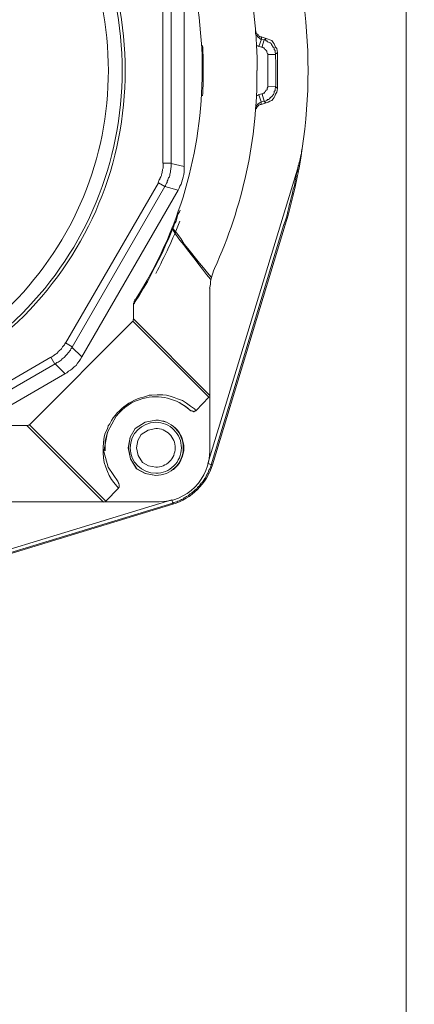
# Model space of a CAD drawing. Units: millimetres. Extents: x 286245 to 320813, y 442116 to 466567.
# Drawn here: x 297634 to 297735, y 449893 to 450144 of the extents above; entities that cross this region are included whole.
import ezdxf

# ---------------------------------------------------------------- set-up
doc = ezdxf.new("R2010")
doc.units = ezdxf.units.MM
doc.header["$MEASUREMENT"] = 0
doc.layers.add('at_Entity', color=7, linetype='Continuous')
doc.layers.add('OPIS', color=7, linetype='Continuous')
doc.layers.add('kotłownia_urządzenia', color=7, linetype='Continuous', lineweight=15)

# ---------------------------------------------------------------- blocks, each defined once
blk = doc.blocks.new('vitomoduł 200')
at = {"layer": 'at_Entity', "color": 7, "lineweight": 20}
for p, q in [((359112.69, 378301.61), (359112.69, 378302.56)), ((359115.17, 378301.95), (359115.17, 378302.92)), ((359112.69, 378300.69), (359112.69, 378301.61)), ((359112.69, 378299.5), (359112.69, 378300.69)), ((359115.17, 378300.96), (359115.17, 378301.95)), ((359115.17, 378299.63), (359115.17, 378300.96)), ((359112.69, 378298.41), (359112.69, 378299.5)), ((359112.69, 378297.49), (359112.69, 378298.39)), ((359112.69, 378296.6), (359112.69, 378297.49)), ((359115.17, 378298.41), (359115.17, 378299.63)), ((359115.17, 378297.39), (359115.17, 378298.36)), ((359115.17, 378296.4), (359115.17, 378297.39)), ((359112.69, 378295.42), (359112.69, 378296.6)), ((359112.69, 378294.34), (359112.69, 378295.42)), ((359115.17, 378295.07), (359115.17, 378296.4)), ((359115.17, 378293.85), (359115.17, 378295.07)), ((359098.56, 378197.81), (359117.17, 378259.09)), ((359098.17, 378245.16), (359098.12, 378245.08)), ((359098.2, 378245.26), (359098.17, 378245.16)), ((359098.25, 378245.4), (359098.2, 378245.26)), ((359098.3, 378245.54), (359098.25, 378245.4)), ((359073.98, 378210.22), (359071.75, 378206.17)), ((359078.78, 378207.09), (359077.54, 378204.87)), ((359078.82, 378207.09), (359077.57, 378204.87)), ((359081.35, 378208.67), (359078.78, 378207.09)), ((359081.38, 378208.67), (359078.82, 378207.09)), ((359084.07, 378209.22), (359081.35, 378208.67)), ((359084.11, 378209.22), (359081.38, 378208.67)), ((359084.07, 378207.1), (359082.18, 378206.71)), ((359071.75, 378206.17), (359070.82, 378201.26)), ((359071.5, 378205.21), (359071.2, 378203.76)), ((359071.9, 378206.49), (359071.5, 378205.21)), ((359077.54, 378204.87), (359077.07, 378202.13)), ((359077.57, 378204.87), (359077.11, 378202.13)), ((359080.39, 378205.6), (359079.52, 378204.05)), ((359082.18, 378206.71), (359080.39, 378205.6)), ((359071.2, 378203.76), (359071.14, 378202.59)), ((359071.14, 378202.59), (359071.16, 378201.42)), ((359077.07, 378202.13), (359077.62, 378199.4)), ((359077.11, 378202.13), (359077.66, 378199.4)), ((359079.52, 378204.05), (359079.19, 378202.13)), ((359079.19, 378202.13), (359079.58, 378200.24)), ((359070.82, 378201.26), (359071.96, 378197.25)), ((359077.62, 378199.4), (359079.19, 378196.83)), ((359077.66, 378199.4), (359079.23, 378196.83)), ((359079.58, 378200.24), (359080.68, 378198.45)), ((359071.96, 378197.25), (359074.44, 378193.45)), ((359080.68, 378198.45), (359082.21, 378197.57)), ((359082.21, 378197.57), (359084.07, 378197.24)), ((359079.19, 378196.83), (359081.38, 378195.59)), ((359079.23, 378196.83), (359081.42, 378195.59)), ((359081.38, 378195.59), (359084.07, 378195.12)), ((359081.42, 378195.59), (359084.11, 378195.12))]:
    blk.add_line(p, q, dxfattribs=at)
for points in [[(359088.01, 378274.77), (359088.01, 378322.05), (359091.33, 378322.88)], [(359091.33, 378273.94), (359091.33, 378322.88)], [(359085.93, 378274.77), (359085.93, 378322.05), (359088.05, 378322.05)], [(359109.57, 378308.78), (359109.57, 378308.32)], [(359109.57, 378308.78), (359109.57, 378308.5), (359109.57, 378308.32), (359109.76, 378308.04), (359109.76, 378307.86), (359110.03, 378307.67), (359110.22, 378307.49), (359110.22, 378307.3), (359110.49, 378307.21), (359110.68, 378307.03), (359111.05, 378307.03), (359111.05, 378306.93), (359111.05, 378306.84), (359111.05, 378306.84), (359111.05, 378306.84), (359111.05, 378306.66), (359111.05, 378306.66), (359111.05, 378306.66), (359111.05, 378306.66), (359111.05, 378306.47), (359111.05, 378306.47)], [(359109.57, 378308.3), (359109.57, 378308.11), (359109.57, 378308.11), (359109.57, 378307.84), (359109.66, 378307.74), (359109.66, 378307.65), (359109.76, 378307.56), (359109.76, 378307.47), (359109.85, 378307.38), (359110.03, 378307.28), (359110.03, 378307.1), (359110.03, 378307.01), (359110.22, 378306.92), (359110.22, 378306.82), (359110.4, 378306.82), (359110.4, 378306.73), (359110.59, 378306.64), (359110.59, 378306.64), (359110.86, 378306.45), (359110.86, 378306.45), (359111.05, 378306.45), (359110.4, 378304.52)], [(359111.02, 378307.05), (359112.31, 378306.59), (359112.77, 378306.41), (359113.23, 378306.22), (359113.69, 378306.04), (359114.06, 378305.58), (359114.34, 378305.21), (359114.52, 378304.84), (359114.7, 378304.38), (359114.98, 378304.01), (359115.07, 378303.55), (359115.17, 378303), (359115.07, 378303), (359115.07, 378302.91), (359114.98, 378302.91), (359114.98, 378302.72), (359114.98, 378302.72), (359114.89, 378302.72), (359114.7, 378302.72), (359114.7, 378302.72), (359114.7, 378302.54), (359114.7, 378302.54)], [(359111.02, 378306.43), (359111.76, 378306.24), (359111.2, 378304.31)], [(359112.27, 378306.63), (359111.72, 378306.17)], [(359111.72, 378306.21), (359112.09, 378306.21), (359112.27, 378306.03), (359112.46, 378306.03), (359112.64, 378305.75), (359112.92, 378305.66), (359113.1, 378305.57), (359113.29, 378305.48), (359113.56, 378305.29), (359113.65, 378305.02), (359113.84, 378304.83), (359113.93, 378304.65), (359114.11, 378304.37), (359114.3, 378304.19), (359114.3, 378304), (359114.3, 378303.82), (359114.58, 378303.54), (359114.58, 378303.36), (359114.58, 378303.08), (359114.67, 378302.71), (359114.67, 378302.53), (359112.64, 378302.53)], [(359096.03, 378304.83), (359096.12, 378304.19), (359096.12, 378303.54), (359096.12, 378302.99), (359096.21, 378302.25), (359096.21, 378301.61), (359096.21, 378300.96), (359096.21, 378300.32), (359096.21, 378299.67), (359096.21, 378299.03), (359096.21, 378298.38), (359096.21, 378297.83), (359096.21, 378297.18), (359096.21, 378296.54), (359096.21, 378295.8), (359096.21, 378295.16), (359096.21, 378294.51), (359096.12, 378293.96), (359096.12, 378293.31), (359096.12, 378292.67), (359096.03, 378291.93)], [(359109.77, 378304.83), (359109.87, 378304.83), (359109.96, 378304.74), (359109.96, 378304.74), (359110.05, 378304.74), (359110.24, 378304.65), (359110.24, 378304.65), (359110.24, 378304.65), (359110.24, 378304.65), (359110.42, 378304.65), (359110.42, 378304.56)], [(359110.4, 378304.56), (359111.23, 378304.37)], [(359111.23, 378304.35), (359111.32, 378304.35), (359111.41, 378304.26), (359111.51, 378304.26), (359111.69, 378304.17), (359111.88, 378303.98), (359111.88, 378303.98), (359111.88, 378303.89), (359112.06, 378303.8), (359112.15, 378303.8), (359112.24, 378303.62), (359112.24, 378303.62), (359112.34, 378303.43), (359112.43, 378303.43), (359112.43, 378303.16), (359112.43, 378303.06), (359112.52, 378302.97), (359112.52, 378302.88), (359112.7, 378302.79), (359112.7, 378302.51), (359112.7, 378302.51)], [(359111.23, 378292.47), (359110.4, 378292.28)], [(359112.69, 378294.34), (359112.69, 378294.15), (359112.69, 378294.15), (359112.5, 378293.88), (359112.5, 378293.88), (359112.5, 378293.69), (359112.5, 378293.6), (359112.5, 378293.51), (359112.32, 378293.41), (359112.23, 378293.32), (359112.23, 378293.23), (359112.13, 378293.05), (359112.04, 378293.05), (359111.95, 378292.86), (359111.86, 378292.86), (359111.86, 378292.68), (359111.67, 378292.68), (359111.49, 378292.68), (359111.4, 378292.49), (359111.3, 378292.49), (359111.21, 378292.49)], [(359114.69, 378294.26), (359114.69, 378294.08), (359114.59, 378293.71), (359114.59, 378293.53), (359114.59, 378293.34), (359114.32, 378293.06), (359114.32, 378292.79), (359114.23, 378292.51), (359114.13, 378292.33), (359113.95, 378292.14), (359113.86, 378291.96), (359113.67, 378291.68), (359113.49, 378291.59), (359113.3, 378291.41), (359113.12, 378291.22), (359112.84, 378291.04), (359112.66, 378291.04), (359112.47, 378290.76), (359112.29, 378290.67), (359112.01, 378290.58), (359111.74, 378290.58), (359111.28, 378292.42)], [(359115.17, 378293.85), (359115.07, 378293.29), (359114.98, 378292.93), (359114.7, 378292.37), (359114.52, 378291.91), (359114.34, 378291.54), (359114.06, 378291.18), (359113.69, 378290.81), (359113.23, 378290.62), (359112.77, 378290.35), (359112.31, 378290.16), (359112.31, 378290.16), (359112.12, 378290.16), (359112.12, 378290.25), (359112.03, 378290.35), (359112.03, 378290.35), (359111.94, 378290.35), (359111.94, 378290.35), (359111.85, 378290.44), (359111.85, 378290.44), (359111.76, 378290.62)], [(359114.69, 378294.26), (359112.66, 378294.35)], [(359115.17, 378293.85), (359114.7, 378294.31)], [(359111.02, 378290.39), (359110.93, 378290.3), (359110.83, 378290.3), (359110.56, 378290.21), (359110.56, 378290.21), (359110.37, 378290.02), (359110.37, 378289.93), (359110.28, 378289.93), (359110.19, 378289.84), (359110.1, 378289.75), (359110, 378289.65), (359110, 378289.56), (359109.82, 378289.47), (359109.73, 378289.38), (359109.73, 378289.19), (359109.64, 378289.19), (359109.64, 378289.01), (359109.54, 378288.92), (359109.54, 378288.73), (359109.54, 378288.55), (359109.54, 378288.55), (359109.54, 378288.55), (359109.54, 378288.55)], [(359112.27, 378290.19), (359110.98, 378289.73), (359110.71, 378289.73), (359110.43, 378289.54), (359110.24, 378289.45), (359110.15, 378289.36), (359109.97, 378289.18), (359109.78, 378288.9), (359109.78, 378288.71), (359109.6, 378288.53), (359109.6, 378288.35), (359109.6, 378287.98)], [(359110.4, 378292.25), (359110.4, 378292.25), (359110.22, 378292.25), (359110.22, 378292.16), (359110.22, 378292.16), (359110.22, 378292.16), (359110.03, 378292.07), (359109.94, 378292.07), (359109.94, 378292.07), (359109.85, 378292.07), (359109.76, 378292.07)], [(359111.72, 378290.6), (359110.98, 378290.42), (359110.43, 378292.26)], [(359111.02, 378289.77), (359111.02, 378290.42)], [(359109.57, 378287.98), (359109.57, 378288.07), (359109.57, 378288.16), (359109.57, 378288.16), (359109.57, 378288.16), (359109.57, 378288.35), (359109.57, 378288.35), (359109.57, 378288.35), (359109.57, 378288.44), (359109.57, 378288.53), (359109.57, 378288.53)], [(359121.52, 378278.64), (359121.43, 378278.27), (359121.34, 378277.72), (359121.34, 378277.26), (359121.16, 378276.8), (359121.06, 378276.34), (359120.97, 378275.97), (359120.88, 378275.42), (359120.69, 378274.96), (359120.6, 378274.59), (359120.51, 378274.13)], [(359084.69, 378269.8), (359084.78, 378270.07), (359084.87, 378270.26), (359084.97, 378270.53), (359085.15, 378270.72), (359085.15, 378270.9), (359085.34, 378271.27), (359085.43, 378271.45), (359085.52, 378271.64), (359085.52, 378271.92), (359085.61, 378272.1), (359085.7, 378272.47), (359085.7, 378272.65), (359085.8, 378272.93), (359085.8, 378273.21), (359085.98, 378273.48), (359085.98, 378273.76), (359085.98, 378274.03), (359085.98, 378274.22), (359085.98, 378274.59), (359085.98, 378274.77), (359088.01, 378274.77)], [(359086.35, 378268.83), (359086.53, 378269.01), (359086.63, 378269.38), (359086.81, 378269.66), (359086.99, 378269.84), (359086.99, 378270.21), (359087.18, 378270.49), (359087.27, 378270.86), (359087.36, 378271.04), (359087.55, 378271.32), (359087.64, 378271.68), (359087.64, 378271.96), (359087.73, 378272.24), (359087.82, 378272.51), (359087.82, 378272.88), (359087.92, 378273.16), (359087.92, 378273.53), (359088.01, 378273.8), (359088.01, 378274.17), (359088.01, 378274.45), (359088.01, 378274.73), (359091.33, 378273.9)], [(359089.8, 378267.93), (359090.08, 378268.39), (359090.27, 378268.95), (359090.54, 378269.41), (359090.73, 378270.05), (359090.91, 378270.61), (359091.09, 378271.25), (359091.28, 378271.9), (359091.37, 378272.45), (359091.37, 378273.19), (359091.37, 378273.92)], [(359097.41, 378198.19), (359120.54, 378274.13)], [(359120.49, 378274.15), (359120.4, 378273.42), (359120.31, 378272.77), (359120.03, 378272.13), (359119.94, 378271.48), (359119.85, 378270.93), (359119.66, 378270.28), (359119.57, 378269.64), (359119.48, 378268.99), (359119.2, 378268.16), (359119.11, 378267.61), (359118.93, 378266.78), (359118.65, 378265.95), (359118.46, 378265.12), (359118.28, 378264.29), (359118.1, 378263.46), (359117.82, 378262.45), (359117.64, 378261.62), (359117.36, 378260.79), (359117.17, 378259.96), (359116.81, 378259.13)], [(359061.05, 378228.88), (359084.74, 378269.8), (359086.4, 378268.87)], [(359062.71, 378227.85), (359086.4, 378268.86), (359089.8, 378267.93)], [(359065.2, 378225.42), (359089.8, 378267.91)], [(359090.29, 378262.82), (359090.11, 378262.36), (359089.83, 378261.9), (359089.65, 378261.44), (359089.56, 378260.98), (359089.37, 378260.42), (359089.28, 378259.96), (359089, 378259.59), (359088.82, 378259.04), (359088.63, 378258.49), (359088.45, 378258.12)], [(359078.4, 378238.83), (359078.58, 378238.92), (359078.58, 378238.92), (359078.58, 378239.02), (359078.67, 378239.02), (359078.67, 378239.2), (359078.76, 378239.2), (359078.76, 378239.29), (359078.76, 378239.38), (359078.76, 378239.38), (359078.86, 378239.48), (359079.96, 378241.14), (359080.98, 378242.89), (359081.99, 378244.55), (359082.91, 378246.39), (359083.83, 378248.23), (359084.75, 378250.07), (359085.77, 378252.01), (359086.6, 378253.85), (359087.52, 378255.79), (359088.35, 378257.91)], [(359088.22, 378258.26), (359088.22, 378258.26), (359088.22, 378258.26), (359088.22, 378258.26), (359088.22, 378258.26), (359088.22, 378258.26), (359088.22, 378258.26), (359088.22, 378258.26), (359088.22, 378258.26), (359088.22, 378258.26), (359088.22, 378258.26), (359088.22, 378258.26), (359088.22, 378258.26), (359088.22, 378258.26), (359088.22, 378258.26), (359088.22, 378258.26), (359088.22, 378258.26), (359088.22, 378258.26), (359088.22, 378258.26), (359088.22, 378258.26), (359088.22, 378258.07), (359088.31, 378258.07), (359088.31, 378258.07), (359088.31, 378258.07), (359088.31, 378258.07), (359088.31, 378258.07), (359088.31, 378258.07), (359088.31, 378258.07), (359088.31, 378258.07), (359088.31, 378258.07), (359088.4, 378258.07), (359088.4, 378258.07), (359088.4, 378258.07), (359088.4, 378258.07), (359088.4, 378258.07), (359088.4, 378258.07), (359088.4, 378258.07), (359088.4, 378258.07), (359088.4, 378258.07), (359088.4, 378258.07)], [(359088.35, 378257.91), (359088.26, 378257.91), (359088.26, 378257.91), (359088.26, 378257.91), (359088.26, 378258), (359088.26, 378258), (359088.26, 378258.09), (359088.26, 378258.09), (359088.26, 378258.09), (359088.26, 378258.09), (359088.26, 378258.28)], [(359088.42, 378258.11), (359088.42, 378258.11), (359088.42, 378258.11), (359088.42, 378258.02), (359088.42, 378258.02), (359088.42, 378257.93), (359088.42, 378257.93), (359088.42, 378257.93), (359088.33, 378257.93), (359088.33, 378257.93), (359088.33, 378257.93)], [(359098.1, 378245.13), (359098.1, 378245.13), (359098.1, 378245.13), (359098.1, 378245.13), (359098.1, 378245.13), (359098.1, 378245.13), (359098.1, 378245.13), (359098.1, 378245.22), (359098.1, 378245.22), (359098.1, 378245.22), (359098.1, 378245.22), (359097.08, 378246.42), (359095.98, 378247.71), (359095.06, 378248.9), (359094.14, 378250.19), (359093.12, 378251.48), (359092.2, 378252.68), (359091.28, 378253.97), (359090.27, 378255.17), (359089.25, 378256.55), (359088.33, 378257.94)], [(359088.42, 378258.11), (359089.44, 378256.91), (359090.45, 378255.53), (359091.37, 378254.15), (359092.29, 378253.04), (359093.31, 378251.75), (359094.23, 378250.55), (359095.24, 378249.26), (359096.26, 378248.07), (359097.27, 378246.78), (359098.28, 378245.58)], [(359116.83, 378259.15), (359098.22, 378197.87)], [(359117.17, 378259.08), (359116.81, 378259.17)], [(359097.89, 378215.54), (359097.89, 378242.91)], [(359078.4, 378235.1), (359078.4, 378238.79), (359078.4, 378238.97), (359078.4, 378238.97), (359078.4, 378239.06), (359078.58, 378239.06), (359078.58, 378239.15), (359078.58, 378239.15), (359078.58, 378239.25), (359078.58, 378239.34), (359078.58, 378239.34), (359078.58, 378239.43), (359078.58, 378239.43), (359078.58, 378239.62), (359078.67, 378239.62), (359078.67, 378239.62), (359078.76, 378239.8), (359078.76, 378239.8), (359078.76, 378239.8), (359078.76, 378239.89), (359078.76, 378239.98), (359078.86, 378239.98)], [(359051.79, 378208.07), (359078.15, 378234.43), (359078.15, 378234.43), (359078.33, 378234.43), (359078.33, 378234.61), (359078.33, 378234.61), (359078.33, 378234.7), (359078.33, 378234.7), (359078.33, 378234.7), (359078.33, 378234.7), (359078.33, 378234.7), (359078.33, 378234.8), (359078.33, 378234.8), (359078.42, 378234.89), (359078.42, 378234.89), (359078.42, 378234.89), (359078.42, 378234.89), (359078.42, 378234.89), (359078.42, 378235.07), (359078.42, 378235.07), (359078.42, 378235.07), (359078.42, 378235.07), (359097.87, 378215.54)], [(359078.19, 378234.47), (359097.73, 378215.03)], [(359057.32, 378225.22), (359057.5, 378225.41), (359057.78, 378225.59), (359058.06, 378225.68), (359058.24, 378225.87), (359058.43, 378225.96), (359058.61, 378226.14), (359058.79, 378226.23), (359059.07, 378226.51), (359059.16, 378226.7), (359059.44, 378226.88), (359059.62, 378227.06), (359059.81, 378227.25), (359059.99, 378227.43), (359060.09, 378227.62), (359060.27, 378227.89), (359060.45, 378228.08), (359060.64, 378228.26), (359060.73, 378228.45), (359060.82, 378228.72), (359061.01, 378228.91), (359062.76, 378227.89)], [(359058.35, 378223.55), (359058.63, 378223.74), (359058.81, 378223.92), (359059.18, 378224.01), (359059.37, 378224.2), (359059.64, 378224.38), (359059.92, 378224.57), (359060.2, 378224.84), (359060.47, 378225.03), (359060.66, 378225.21), (359060.84, 378225.4), (359061.03, 378225.67), (359061.3, 378225.86), (359061.49, 378226.04), (359061.67, 378226.41), (359061.85, 378226.59), (359062.13, 378226.87), (359062.32, 378227.05), (359062.41, 378227.42), (359062.68, 378227.61), (359062.68, 378227.88), (359065.17, 378225.4)], [(359016.47, 378201.58), (359057.29, 378225.27), (359058.31, 378223.52)], [(359060.85, 378221.07), (359061.4, 378221.26), (359061.77, 378221.72), (359062.32, 378222), (359062.69, 378222.36), (359063.25, 378222.82), (359063.71, 378223.19), (359064.08, 378223.75), (359064.54, 378224.3), (359064.9, 378224.76), (359065.18, 378225.41)], [(359017.44, 378199.92), (359058.35, 378223.6), (359060.84, 378221.11)], [(359018.4, 378196.47), (359060.89, 378221.07)], [(359074.6, 378191.91), (359074.14, 378192.37), (359073.4, 378193.29), (359072.76, 378194.12), (359072.2, 378195.13), (359071.74, 378196.15), (359071.37, 378197.25), (359070.91, 378198.45), (359070.73, 378199.65), (359070.64, 378200.85), (359070.64, 378202.14), (359070.73, 378203.61), (359070.91, 378204.9), (359071.1, 378205.64), (359071.37, 378206.28), (359071.74, 378207.02), (359071.93, 378207.76), (359072.39, 378208.31), (359072.76, 378209.14), (359073.22, 378209.79), (359073.68, 378210.43), (359074.23, 378211.08), (359074.78, 378211.63), (359075.43, 378212.18), (359075.89, 378212.64), (359076.53, 378213.01), (359077.18, 378213.56), (359077.92, 378213.93), (359078.65, 378214.3), (359079.39, 378214.67), (359080.22, 378214.95), (359080.96, 378215.13), (359081.7, 378215.31), (359082.43, 378215.59), (359083.08, 378215.59), (359084.46, 378215.68), (359085.93, 378215.68), (359086.86, 378215.59), (359087.78, 378215.31), (359088.79, 378215.04), (359089.62, 378214.67), (359090.91, 378214.21), (359091.92, 378213.56), (359092.94, 378212.83), (359093.95, 378212.09), (359094.41, 378211.63)], [(359094.37, 378211.67), (359097.68, 378215.07)], [(359097.68, 378215.06), (359097.78, 378215.06), (359097.78, 378215.15), (359097.87, 378215.15), (359097.87, 378215.24), (359097.87, 378215.33), (359097.87, 378215.33), (359097.87, 378215.33), (359097.87, 378215.52), (359097.87, 378215.52), (359097.87, 378215.52)], [(359097.89, 378201.37), (359097.89, 378215.56)], [(359094.37, 378211.67), (359094.37, 378211.57), (359094.37, 378211.57), (359094.18, 378211.57), (359094.18, 378211.48), (359094.18, 378211.48), (359094, 378211.48), (359093.91, 378211.48), (359093.91, 378211.39), (359093.81, 378211.39), (359093.72, 378211.39), (359093.63, 378211.48), (359093.54, 378211.48), (359093.35, 378211.48), (359093.35, 378211.57), (359093.17, 378211.57), (359093.08, 378211.57), (359092.98, 378211.67), (359092.89, 378211.76), (359092.8, 378211.76), (359092.71, 378211.85)], [(359047.43, 378207.87), (359051.21, 378207.87)], [(359051.17, 378207.87), (359051.17, 378207.87), (359051.27, 378207.87), (359051.27, 378207.87), (359051.36, 378207.87), (359051.36, 378207.87), (359051.36, 378207.87), (359051.36, 378207.87), (359051.36, 378207.87), (359051.45, 378207.96), (359051.45, 378207.96), (359051.54, 378207.96), (359051.54, 378207.96), (359051.54, 378207.96), (359051.54, 378207.96), (359051.54, 378207.96), (359051.63, 378207.96), (359051.63, 378207.96), (359051.82, 378207.96), (359051.82, 378208.05), (359051.82, 378208.05)], [(359051.17, 378207.87), (359070.71, 378188.33)], [(359051.79, 378208.07), (359071.33, 378188.53)], [(359089.05, 378207.1), (359089.14, 378207.1)], [(359098.24, 378197.85), (359098.14, 378197.48), (359098.05, 378197.21), (359097.87, 378196.84), (359097.68, 378196.47), (359097.59, 378196.19), (359097.5, 378195.82), (359097.32, 378195.55), (359097.04, 378195.18), (359096.95, 378194.9), (359096.76, 378194.53), (359096.58, 378194.35), (359096.39, 378193.89), (359096.21, 378193.7), (359095.93, 378193.34), (359095.66, 378193.15), (359095.47, 378192.87), (359095.29, 378192.51), (359095.01, 378192.32), (359094.73, 378192.05), (359094.55, 378191.68), (359094.18, 378191.49), (359094, 378191.31), (359093.72, 378191.03), (359093.35, 378190.76), (359093.17, 378190.57), (359092.89, 378190.39), (359092.62, 378190.2), (359092.34, 378189.93), (359091.97, 378189.74), (359091.69, 378189.56), (359091.33, 378189.37), (359091.14, 378189.19), (359090.68, 378189), (359090.4, 378188.82), (359090.04, 378188.64), (359089.76, 378188.54), (359089.48, 378188.36), (359089.02, 378188.27), (359088.74, 378188.18), (359088.38, 378187.99)], [(359088.98, 378197.02), (359088.79, 378197.02)], [(359098.24, 378197.85), (359097.41, 378198.22)], [(359098.51, 378197.85), (359098.24, 378197.85)], [(359071.36, 378188.58), (359074.58, 378191.9)], [(359074.4, 378193.49), (359074.4, 378193.49), (359074.49, 378193.31), (359074.58, 378193.31), (359074.58, 378193.12), (359074.67, 378193.03), (359074.67, 378192.94), (359074.77, 378192.85), (359074.77, 378192.76), (359074.77, 378192.66), (359074.77, 378192.57), (359074.77, 378192.48), (359074.77, 378192.29), (359074.77, 378192.29), (359074.77, 378192.2), (359074.77, 378192.11), (359074.77, 378192.11), (359074.67, 378192.02), (359074.67, 378191.93), (359074.58, 378191.93), (359074.58, 378191.93)], [(359012.26, 378165.77), (359088.19, 378188.9)], [(359088.42, 378188.03), (359027.14, 378169.41)], [(359088.42, 378187.76), (359027.23, 378169.15)], [(359043.36, 378188.38), (359070.73, 378188.38)], [(359071.36, 378188.58), (359071.26, 378188.49), (359071.17, 378188.49), (359071.17, 378188.4), (359071.08, 378188.4), (359071.08, 378188.4), (359070.89, 378188.4), (359070.89, 378188.4), (359070.89, 378188.4), (359070.71, 378188.4), (359070.71, 378188.4)], [(359070.73, 378188.38), (359084.92, 378188.38)], [(359088.42, 378188.03), (359088.15, 378188.86)], [(359088.42, 378187.76), (359088.42, 378188.04)]]:
    blk.add_lwpolyline(points, dxfattribs=at)
for centre, radius, start, end in [((358988.06, 378298.61), 87.43, 359.8664, 90.1336), ((358988.13, 378298.56), 88.13, 359.8997, 90.1601), ((358988.01, 378298.59), 83.96, 359.8787, 90.1213), ((358988.18, 378298.66), 107.78, 359.8668, 32.6674), ((358988.45, 378298.66), 121.53, 359.8814, 24.4223), ((358987.62, 378298.54), 135.36, 359.9442, 16.8417), ((359031.32, 378298.63), 83.43, 359.8486, 2.6975), ((358988.01, 378298.26), 83.96, 269.8787, 0.1213), ((358988.06, 378298.21), 87.43, 269.8664, 0.1336), ((358988.07, 378298.22), 88.19, 269.8762, 0.1238), ((358987.56, 378298.35), 108.38, 327.4257, 0.04), ((358990.34, 378297.72), 119.6, 335.3767, 0.3196), ((359031.95, 378298.18), 82.83, 357.2922, 0.1618), ((358986.32, 378298.49), 136.66, 343.239, 359.9752), ((358968.02, 378308.37), 131.45, 331.9902, 338.4094), ((359107.8, 378243.83), 9.63, 155.0421, 169.4686), ((359089.78, 378245), 8.34, 345.1979, 0.552), ((359083.54, 378203.22), 11.83, 103.2943, 143.7277), ((359084.13, 378202.36), 12.81, 47.9803, 104.9946), ((359083.29, 378200.99), 14.4, 49.1441, 67.3369), ((359084.1, 378202.12), 6.55, 90.1048, 179.8952), ((359084.14, 378202.1), 7.12, 0.1932, 90.5461), ((359084.09, 378202.14), 4.96, 359.8004, 90.1996), ((359084.12, 378202.15), 6.52, 359.7838, 90.2162), ((359084.09, 378202.2), 7.03, 359.4304, 89.8206), ((359084.07, 378202.2), 6.52, 180.5969, 270.2158), ((359084.13, 378202.16), 4.92, 269.3664, 359.5627), ((359084.18, 378202.21), 7.08, 269.1597, 359.3522), ((359084.15, 378202.16), 6.48, 269.4491, 359.7382), ((359084.13, 378202.11), 6.99, 269.8651, 0.1349), ((359084.95, 378201.32), 12.94, 269.7747, 0.2253), ((359083.89, 378202.48), 15.4, 287.1346, 342.3421)]:
    blk.add_arc(centre, radius, start, end, dxfattribs=at)

msp = doc.modelspace()

# ---------------------------------------------------------------- linework, layer by layer
at = {"layer": 'kotłownia_urządzenia', "color": 253, "ltscale": 0.1}
msp.add_lwpolyline([(296773.14, 450659.16), (297732.9, 450659.16), (297732.9, 449655.27), (296773.14, 449655.27)], close=True, dxfattribs=at)
at = {"layer": 'OPIS', "linetype": 'Continuous', "const_width": 12.5}
msp.add_lwpolyline([(297910.02, 449943.46), (297738.31, 449943.46)], dxfattribs=at)

# ---------------------------------------------------------------- block references
at = {"layer": 'kotłownia_urządzenia', "color": 45}
msp.add_blockref('vitomoduł 200', (-61415.15, 71832.45), dxfattribs=at)

doc.saveas('drawing.dxf')
